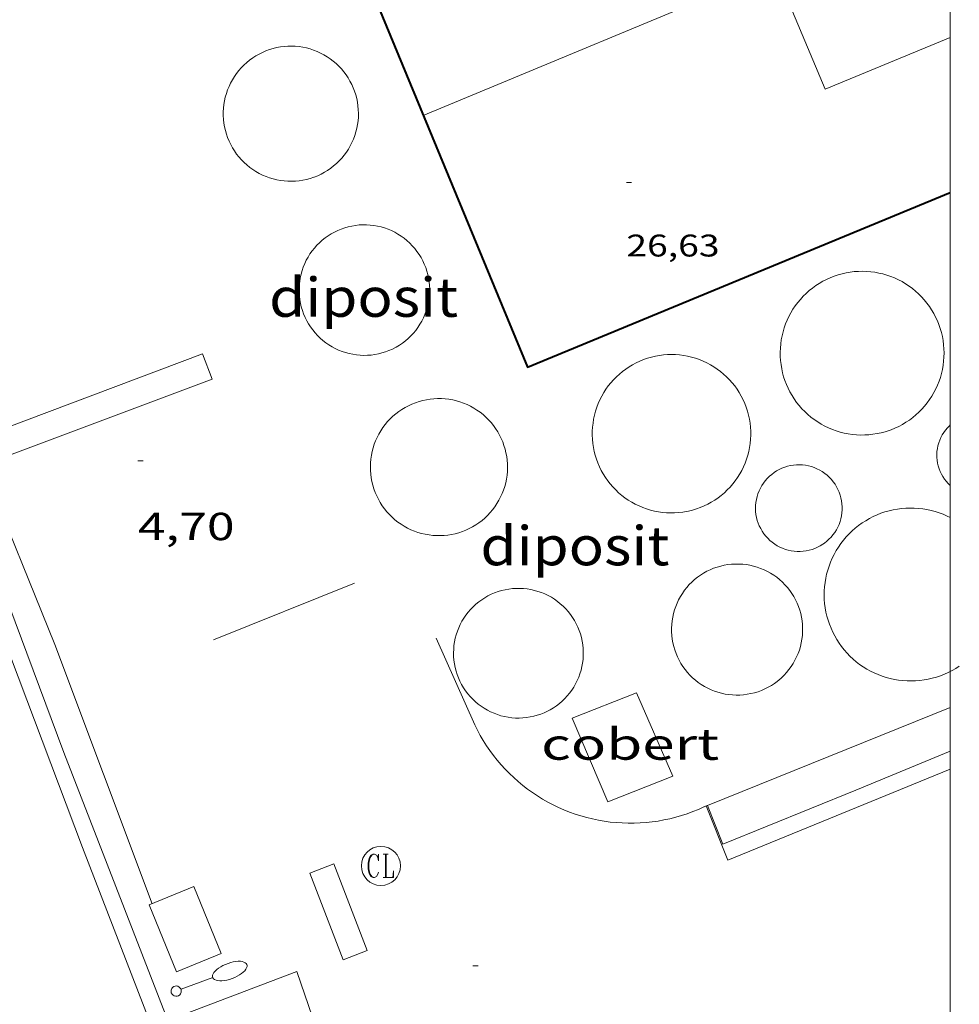
# Model space of a CAD drawing. Units: inches. Extents: x 451000 to 452003, y 4596500 to 4597001.
# Drawn here: x 451964 to 452000, y 4596705 to 4596743 of the extents above; entities that cross this region are included whole.
import ezdxf
from ezdxf.enums import TextEntityAlignment as Align

# ---------------------------------------------------------------- set-up
doc = ezdxf.new("R2010")
doc.units = ezdxf.units.IN
doc.header["$MEASUREMENT"] = 0
for name, color, linetype, lineweight in [('CANONADA', 7, 'Continuous', 0), ('COBERT', 7, 'Continuous', 0), ('COTA ALTIMETRICA', 7, 'Continuous', 0), ('COTA EDIFICI', 7, 'Continuous', 0), ('DIPOSIT COBERT', 7, 'Continuous', 0), ('FACANA EXTERIOR', 7, 'Continuous', 0), ('FANAL', 7, 'Continuous', 0), ('FILAT', 7, 'Continuous', 0), ('LINIA VOLUMETRICA', 7, 'Continuous', 0), ('MARC FULL', 7, 'Continuous', 0), ('MUR', 7, 'Continuous', 0), ('REGISTRE CLAVEGUERAM', 7, 'Continuous', 0), ('REIXA DE DESGUAS', 7, 'Continuous', 0), ('VORERA', 7, 'Continuous', 0)]:
    doc.layers.add(name, color=color, linetype=linetype, lineweight=lineweight)
doc.styles.add('Style-Arial', font='ARIAL.TTF')
doc.linetypes.add('filat', pattern='A,0.25,[7,dgnlstyle-mataro.shx,S=0.008,R=0,X=0,Y=0],10.25', length=10.5)

# ---------------------------------------------------------------- blocks, each defined once
blk = doc.blocks.new('FANALB')
at = {"color": 0, "linetype": 'ByBlock', "lineweight": -2, "flags": 128}
for points in [[(0.197, 0.005), (0.189, 0.061), (0.165, 0.111), (0.129, 0.155), (0.083, 0.185), (0.029, 0.201), (-0.027, 0.201), (-0.081, 0.185), (-0.129, 0.155), (-0.167, 0.113), (-0.191, 0.063), (-0.199, 0.007), (-0.191, -0.049), (-0.169, -0.099), (-0.133, -0.143), (-0.08700000000000001, -0.173), (-0.033, -0.191), (0.023, -0.191), (0.077, -0.177), (0.125, -0.147), (0.163, -0.105), (0.187, -0.055), (0.197, 0.001), (0.197, 0.005)], [(1.497, 0.005), (0.197, 0.005)], [(2.897, 0.005), (2.889, 0.051), (2.865, 0.095), (2.827, 0.137), (2.773, 0.175), (2.707, 0.211), (2.629, 0.241), (2.541, 0.267), (2.445, 0.285), (2.343, 0.299), (2.237, 0.305), (2.133, 0.303), (2.027, 0.297), (1.927, 0.283), (1.833, 0.261), (1.747, 0.235), (1.671, 0.203), (1.607, 0.167), (1.557, 0.127), (1.523, 0.085), (1.501, 0.041), (1.497, -0.005), (1.509, -0.051), (1.537, -0.095), (1.579, -0.135), (1.635, -0.175), (1.705, -0.209), (1.785, -0.237), (1.875, -0.261), (1.973, -0.279), (2.075, -0.291), (2.179, -0.295), (2.285, -0.293), (2.389, -0.283), (2.489, -0.267), (2.581, -0.247), (2.665, -0.219), (2.737, -0.185), (2.799, -0.149), (2.845, -0.107), (2.877, -0.065), (2.895, -0.019), (2.897, 0.005)]]:
    blk.add_lwpolyline(points, dxfattribs=at)
blk = doc.blocks.new('RCLAVC')
at = {"color": 0, "linetype": 'ByBlock', "lineweight": -2, "flags": 128}
for points in [[(-0.158, 0.43), (-0.122, 0.26), (-0.122, 0.6), (-0.158, 0.43), (-0.228, 0.544), (-0.332, 0.6), (-0.402, 0.6), (-0.508, 0.544), (-0.578, 0.43), (-0.612, 0.316), (-0.648, 0.146), (-0.648, -0.146), (-0.612, -0.316), (-0.578, -0.43), (-0.508, -0.544), (-0.402, -0.6), (-0.332, -0.6), (-0.228, -0.544), (-0.158, -0.43), (-0.122, -0.316)], [(-0.402, 0.6), (-0.472, 0.544), (-0.542, 0.43), (-0.578, 0.316), (-0.612, 0.146), (-0.612, -0.146), (-0.578, -0.316), (-0.542, -0.43), (-0.472, -0.544), (-0.402, -0.6)], [(0.122, 0.6), (0.368, 0.6)], [(0.226, 0.6), (0.226, -0.6)], [(0.262, 0.6), (0.262, -0.6)], [(0.122, -0.6), (0.648, -0.6), (0.648, -0.26), (0.612, -0.6)]]:
    blk.add_lwpolyline(points, dxfattribs=at)
at = {"color": 0, "linetype": 'ByBlock', "lineweight": -2}
blk.add_circle((-0.001401012718677521, -0.0007607361078262329), 1, dxfattribs=at)
blk = doc.blocks.new('COTA')
at = {"color": 0, "linetype": 'ByBlock', "lineweight": -2}
blk.add_line((0, 0), (0.2, 0), dxfattribs=at)

msp = doc.modelspace()

# ---------------------------------------------------------------- linework, layer by layer
at = {"layer": 'CANONADA', "color": 7, "linetype": 'Continuous', "lineweight": 0, "elevation": 5.019007781457601}
msp.add_lwpolyline([(451969.9731774172, 4596704.697892749), (451965.9781698688, 4596714.978908806), (451961.9865818491, 4596725.660370555)], dxfattribs=at)
at = {"layer": 'COBERT', "color": 1, "linetype": 'Continuous', "lineweight": 0, "elevation": 7.915012271416002}
msp.add_lwpolyline([(451987.9622213048, 4596717.265745548), (451989.3461992387, 4596714.074730098), (451986.8571878605, 4596713.083747448), (451985.4872101002, 4596716.294762821)], close=True, dxfattribs=at)
at = {"layer": 'DIPOSIT COBERT', "color": 1, "linetype": 'Continuous', "lineweight": 20, "flags": 128}
for points, elevation in [([(451975.5743522714, 4596737.057870226), (451975.4373517176, 4596737.012871197), (451975.2983512214, 4596736.975872194), (451975.1573507751, 4596736.945873218), (451975.015350388, 4596736.923874261), (451974.8713500585, 4596736.909875331), (451974.7273497897, 4596736.903876415), (451974.5833495817, 4596736.90587751), (451974.4403494359, 4596736.915878611), (451974.2973493508, 4596736.933879724), (451974.1553493279, 4596736.959880841), (451974.0153493688, 4596736.993881957), (451973.8773494659, 4596737.034883067), (451973.742349636, 4596737.084884169), (451973.6093498548, 4596737.140885266), (451973.4803501403, 4596737.204886342), (451973.3553504852, 4596737.275887402), (451973.2343508819, 4596737.35288844), (451973.1173513454, 4596737.437889459), (451973.0053518547, 4596737.527890448), (451972.8983524248, 4596737.62489141), (451972.7973530497, 4596737.727892336), (451972.7023537218, 4596737.835893225), (451972.6133544413, 4596737.948894075), (451972.5303552003, 4596738.065894887), (451972.4543560158, 4596738.188895653), (451972.3853568649, 4596738.314896372), (451972.3233577551, 4596738.444897044), (451972.268358679, 4596738.577897669), (451972.221359638, 4596738.713898236), (451972.1813606307, 4596738.852898754), (451972.1493616433, 4596738.992899215), (451972.1253626836, 4596739.134899617), (451972.1093637438, 4596739.277899959), (451972.1013648239, 4596739.421900243), (451972.100365915, 4596739.565900475), (451972.10836702, 4596739.709900636), (451972.1243681298, 4596739.852900737), (451972.1483692445, 4596739.994900775), (451972.1793703624, 4596740.135900758), (451972.2193714715, 4596740.273900669), (451972.2663725763, 4596740.409900524), (451972.3203736767, 4596740.543900322), (451972.3823747592, 4596740.673900053), (451972.4513758222, 4596740.799899725), (451972.5273768734, 4596740.922899339), (451972.6093778958, 4596741.040898899), (451972.698378891, 4596741.153898398), (451972.7933798578, 4596741.261897845), (451972.8943807959, 4596741.364897239), (451973.0003816963, 4596741.461896585), (451973.1123825604, 4596741.552895877), (451973.2293833792, 4596741.636895118), (451973.3503841585, 4596741.714894323), (451973.4753848987, 4596741.786893485), (451973.6043855842, 4596741.850892605), (451973.7363862138, 4596741.906891691), (451973.8723868041, 4596741.956890737), (451974.0093873351, 4596741.998889763), (451974.1493878101, 4596742.032888752), (451974.2913882276, 4596742.058887715), (451974.4343885859, 4596742.076886659), (451974.5773888911, 4596742.08788559), (451974.7213891294, 4596742.089884501), (451974.8653893148, 4596742.0848834), (451975.0093894318, 4596742.070882287), (451975.151389485, 4596742.048881175), (451975.2923894835, 4596742.01988006), (451975.4313894184, 4596741.982878948), (451975.5683892893, 4596741.937877838), (451975.7023891025, 4596741.885876741), (451975.8333888503, 4596741.825875654), (451975.9613885405, 4596741.758874579), (451976.0843881697, 4596741.684873531), (451976.2043877487, 4596741.604872497), (451976.3183872578, 4596741.516871494), (451976.4283867226, 4596741.423870517), (451976.5323861327, 4596741.324869574), (451976.6313854895, 4596741.21986866), (451976.7243847915, 4596741.108867781), (451976.8103840522, 4596740.993866951), (451976.8903832657, 4596740.873866159), (451976.9633824381, 4596740.749865412), (451977.0293815692, 4596740.621864713), (451977.0883806667, 4596740.490864062), (451977.1393797214, 4596740.355863466), (451977.1833787502, 4596740.21886292), (451977.2203777528, 4596740.079862422), (451977.2483767264, 4596739.938861991), (451977.269375674, 4596739.79586161), (451977.2813746075, 4596739.652861297), (451977.2863735227, 4596739.508861038), (451977.2833724254, 4596739.364860836), (451977.2713713142, 4596739.220860704), (451977.2523701998, 4596739.077860627), (451977.2253690881, 4596738.936860613), (451977.1903679715, 4596738.796860661), (451977.1473668654, 4596738.659860775), (451977.0973657636, 4596738.524860946), (451977.039364672, 4596738.392861181), (451976.9743635925, 4596738.263861475)], 30.05904660347361), ([(451976.9743635925, 4596738.263861475), (451976.90236254, 4596738.139861829), (451976.8233614995, 4596738.01886224), (451976.7383604875, 4596737.902862704), (451976.6463595027, 4596737.791863231), (451976.5493585481, 4596737.685863803), (451976.4453576281, 4596737.585864436), (451976.3363567382, 4596737.490865116), (451976.2233558953, 4596737.402865837), (451976.1043550963, 4596737.321866616), (451975.9813543364, 4596737.246867432), (451975.8543536236, 4596737.17886829), (451975.7243529593, 4596737.117869182), (451975.5903523418, 4596737.063870114), (451975.5743522714, 4596737.057870226)], 30.05904660347361), ([(451981.1442573977, 4596723.415806813), (451981.0042568848, 4596723.376807815), (451980.862256437, 4596723.346808846), (451980.7192560408, 4596723.323809896), (451980.5752557038, 4596723.308810965), (451980.4302554259, 4596723.301812054), (451980.2852552087, 4596723.302813157), (451980.1402550521, 4596723.31181427), (451979.9962549579, 4596723.328815388), (451979.8532549259, 4596723.353816513), (451979.71225495, 4596723.385817632), (451979.572255044, 4596723.426818758), (451979.4362551974, 4596723.474819865), (451979.3022554145, 4596723.530820969), (451979.1712556818, 4596723.592822059), (451979.0442560161, 4596723.66282313), (451978.9212564097, 4596723.739824183), (451978.8022568625, 4596723.823825216), (451978.6882573686, 4596723.913826221), (451978.5802579296, 4596724.009827189), (451978.4762585423, 4596724.111828137), (451978.3792592038, 4596724.218829039), (451978.2882599201, 4596724.331829904), (451978.2032606761, 4596724.44883073), (451978.1242614792, 4596724.57083152), (451978.0532623328, 4596724.697832255), (451977.9882632184, 4596724.82783295), (451977.9312641391, 4596724.960833588), (451977.8812650936, 4596725.096834178), (451977.8392660831, 4596725.235834712), (451977.8042670987, 4596725.376835197), (451977.7772681343, 4596725.518835622), (451977.7592691989, 4596725.662835982), (451977.7482702821, 4596725.80783629), (451977.7452713776, 4596725.952836538), (451977.7502724857, 4596726.097836724), (451977.7632735983, 4596726.24183685), (451977.7842747235, 4596726.385836912), (451977.8132758459, 4596726.527836912), (451977.8502769655, 4596726.66783685), (451977.8942780884, 4596726.80683673), (451977.9462791933, 4596726.941836546), (451978.006280288, 4596727.073836295), (451978.0722813691, 4596727.202835994), (451978.1462824323, 4596727.327835627), (451978.2262834744, 4596727.448835207), (451978.3132844894, 4596727.564834727), (451978.4062854833, 4596727.676834195), (451978.5052864336, 4596727.781833606), (451978.6102873627, 4596727.882832966), (451978.7202882464, 4596727.976832277), (451978.8352890924, 4596728.064831541), (451978.9552899006, 4596728.146830757), (451979.079290662, 4596728.221829933), (451979.2082913779, 4596728.28982906), (451979.3392920438, 4596728.350828161), (451979.4742926553, 4596728.403827218), (451979.6122932183, 4596728.449826242), (451979.7522937237, 4596728.487825239), (451979.894294179, 4596728.518824209), (451980.0372945676, 4596728.540823159), (451980.1812949047, 4596728.555822089), (451980.3262951827, 4596728.562821), (451980.4712953999, 4596728.561819898), (451980.6162955488, 4596728.551818782), (451980.7602956431, 4596728.534817664), (451980.903295675, 4596728.50981654), (451981.0442956433, 4596728.476815418), (451981.1832955476, 4596728.435814301), (451981.3202953959, 4596728.387813187), (451981.4542951788, 4596728.331812084), (451981.5852949038, 4596728.268810992), (451981.7122945696, 4596728.19880992), (451981.835294176, 4596728.121808867), (451981.9532937217, 4596728.037807841), (451982.0672932155, 4596727.947806838), (451982.1752926545, 4596727.851805869), (451982.2782920403, 4596727.749804929), (451982.3762913728, 4596727.641804017), (451982.4672906565, 4596727.528803152), (451982.5522899005, 4596727.411802325), (451982.6302890958, 4596727.289801545), (451982.7012882422, 4596727.162800809), (451982.7662873566, 4596727.032800115), (451982.8232864358, 4596726.899799476), (451982.8722854799, 4596726.763798893), (451982.9142844903, 4596726.624798358), (451982.9492834748, 4596726.483797874), (451982.97528243, 4596726.340797455), (451982.9942813669, 4596726.196797089), (451983.0042802898, 4596726.052796789), (451983.0072791942, 4596725.907796542), (451983.0022780863, 4596725.762796354), (451982.9882769643, 4596725.617796237), (451982.9672758469, 4596725.474796174), (451982.9382747244, 4596725.332796174), (451982.9012735972, 4596725.191796237), (451982.8562724803, 4596725.053796364), (451982.8042713755, 4596724.918796549), (451982.7442702809, 4596724.786796799), (451982.6782691998, 4596724.657797101)], 27.2910423119664), ([(451982.6782691998, 4596724.657797101), (451982.6042681366, 4596724.532797469), (451982.5232670929, 4596724.411797895), (451982.4362660779, 4596724.295798374), (451982.3432650915, 4596724.184798908), (451982.2442641337, 4596724.078799495), (451982.1392632122, 4596723.978800137), (451982.0292623284, 4596723.884800826), (451981.9132614809, 4596723.796801569), (451981.7932606802, 4596723.715802355), (451981.6692599189, 4596723.64080318), (451981.5412592045, 4596723.572804045), (451981.409258537, 4596723.511804951), (451981.2742579256, 4596723.458805894), (451981.1442573977, 4596723.415806813)], 27.2910423119664), ([(451993.2522322833, 4596717.631705976), (451993.133231507, 4596717.553706758), (451993.0102307776, 4596717.482707581), (451992.883230095, 4596717.418708446), (451992.7532294687, 4596717.362709344), (451992.6202288907, 4596717.313710279), (451992.4842283612, 4596717.271711245), (451992.3462278892, 4596717.237712239), (451992.207227484, 4596717.212713256), (451992.0662271213, 4596717.193714296), (451991.9252268267, 4596717.18371535), (451991.7832265915, 4596717.181716424), (451991.6412264169, 4596717.187717511), (451991.5002263045, 4596717.201718603), (451991.3602262543, 4596717.223719699), (451991.2212262588, 4596717.252720799), (451991.0842263348, 4596717.290721898), (451990.9502264684, 4596717.335722983), (451990.8182266583, 4596717.387724066), (451990.6892269136, 4596717.447725139), (451990.5642272282, 4596717.51472619), (451990.4432276096, 4596717.589727225), (451990.3272280369, 4596717.669728228), (451990.2152285233, 4596717.756729214), (451990.1082290707, 4596717.850730171), (451990.0062296637, 4596717.949731098), (451989.911230313, 4596718.054731982), (451989.8212310082, 4596718.164732836), (451989.738231752, 4596718.279733644), (451989.6612325356, 4596718.398734412), (451989.5912333603, 4596718.521735134), (451989.5292342354, 4596718.649735803), (451989.473235135, 4596718.779736429), (451989.4252360773, 4596718.913737001), (451989.3852370472, 4596719.049737517), (451989.352238043, 4596719.18773798), (451989.3272390665, 4596719.327738388), (451989.3102401025, 4596719.467738734), (451989.301241166, 4596719.609739021), (451989.3002422418, 4596719.751739249), (451989.3072433301, 4596719.893739416), (451989.3222444232, 4596720.034739521), (451989.3452455211, 4596720.174739565), (451989.3762466163, 4596720.312739542), (451989.4142477147, 4596720.449739465), (451989.4612488043, 4596720.583739317), (451989.5142498804, 4596720.71473912), (451989.5752509462, 4596720.842738855), (451989.6432520001, 4596720.967738532), (451989.7182530268, 4596721.08773815), (451989.8002540341, 4596721.203737707), (451989.8882550204, 4596721.315737213), (451989.9822559704, 4596721.421736664), (451990.0822568842, 4596721.521736059), (451990.1882577693, 4596721.616735403), (451990.2982586152, 4596721.705734706), (451990.4142594172, 4596721.787733953), (451990.5342601799, 4596721.86373316), (451990.6582608957, 4596721.932732326), (451990.786261557, 4596721.99373145), (451990.9172621773, 4596722.048730541), (451991.0512627417, 4596722.095729598), (451991.1872632485, 4596722.134728626), (451991.3252637052, 4596722.166727629), (451991.4652640968, 4596722.189726602), (451991.6062644369, 4596722.205725557), (451991.7482647176, 4596722.213724492), (451991.8902649378, 4596722.213723415), (451992.0312650957, 4596722.205722333), (451992.1722651929, 4596722.189721238), (451992.3122652279, 4596722.165720138), (451992.450265199, 4596722.133719042), (451992.5862651064, 4596722.093717948), (451992.7202649576, 4596722.046716858), (451992.8512647433, 4596721.991715779), (451992.9792644713, 4596721.929714711), (451993.10326414, 4596721.860713664), (451993.2232637494, 4596721.784712635), (451993.3382633055, 4596721.702711635), (451993.4482628008, 4596721.613710662), (451993.5542622443, 4596721.518709712), (451993.654261633, 4596721.417708796), (451993.7482609744, 4596721.311707918), (451993.8352602595, 4596721.199707084), (451993.9172595065, 4596721.083706283), (451993.9922587123, 4596720.963705528), (451994.0592578677, 4596720.838704825), (451994.1202569911, 4596720.710704164), (451994.1742560733, 4596720.578703549), (451994.2192551263, 4596720.444703001), (451994.2582541473, 4596720.307702492), (451994.2882531467, 4596720.16970205), (451994.3112521201, 4596720.029701659), (451994.3262510735, 4596719.888701326), (451994.3322500054, 4596719.746701061), (451994.3312489264, 4596719.604700848), (451994.3222478426, 4596719.463700699), (451994.3052467465, 4596719.322700609), (451994.2792456438, 4596719.182700588), (451994.2462445456, 4596719.044700624), (451994.2062434517, 4596718.908700718)], 17.2430267335472), ([(451984.4142100301, 4596716.504771288), (451984.2832094324, 4596716.452772202), (451984.1492088831, 4596716.407773149), (451984.0132083916, 4596716.370774123), (451983.8752079576, 4596716.341775125), (451983.7362075751, 4596716.319776145), (451983.5952072503, 4596716.305777193), (451983.4542069938, 4596716.300778256), (451983.3132067903, 4596716.302779328), (451983.1732066568, 4596716.313780407), (451983.0332065763, 4596716.331781498), (451982.8942065581, 4596716.357782592), (451982.7572066037, 4596716.391783684), (451982.6222067131, 4596716.433784775), (451982.4902068802, 4596716.482785853), (451982.3612071127, 4596716.539786918), (451982.235207403, 4596716.603787974), (451982.1132077525, 4596716.674789011), (451981.9952081614, 4596716.752790026), (451981.8822086235, 4596716.836791014), (451981.7742091466, 4596716.927791975), (451981.6712097228, 4596717.024792907), (451981.5742103464, 4596717.126793801), (451981.4832110172, 4596717.233794658), (451981.3982117428, 4596717.346795477), (451981.319212508, 4596717.463796259), (451981.2482133236, 4596717.585796986), (451981.1832141713, 4596717.710797673), (451981.1252150602, 4596717.839798314), (451981.0752159842, 4596717.971798897), (451981.0332169434, 4596718.106799426), (451980.9982179211, 4596718.242799901), (451980.9712189339, 4596718.381800322), (451980.9512199651, 4596718.52180069), (451980.9402210104, 4596718.661800991), (451980.9372220755, 4596718.802801233), (451980.9422231531, 4596718.943801412), (451980.9542242415, 4596719.08480154), (451980.9752253288, 4596719.223801597), (451981.0042264284, 4596719.362801592), (451981.0402275161, 4596719.49880153), (451981.0842286011, 4596719.632801403), (451981.1352296741, 4596719.763801221), (451981.1942307444, 4596719.892800972), (451981.2602317876, 4596720.016800663), (451981.3332328188, 4596720.137800298), (451981.4132338306, 4596720.254799872), (451981.4992348062, 4596720.365799392), (451981.5922357622, 4596720.472798852), (451981.6902366805, 4596720.573798264), (451981.7942375701, 4596720.669797624), (451981.9032384144, 4596720.758796936), (451982.017239221, 4596720.841796199), (451982.1352399882, 4596720.918795424), (451982.2582407099, 4596720.988794599), (451982.3852413773, 4596721.050793731), (451982.5142420022, 4596721.106792839), (451982.6472425726, 4596721.154791904), (451982.7822430853, 4596721.194790943), (451982.9202435497, 4596721.227789946), (451983.0592439473, 4596721.251788929), (451983.1992442933, 4596721.268787893), (451983.3392445786, 4596721.277786844), (451983.4812448064, 4596721.278785769), (451983.6212449704, 4596721.271784695), (451983.7622450751, 4596721.256783602), (451983.9012451161, 4596721.233782512), (451984.0392450949, 4596721.202781417), (451984.1742450158, 4596721.164780334), (451984.308244867, 4596721.117779245), (451984.4382446664, 4596721.064778175), (451984.566244402, 4596721.00377711), (451984.6892440768, 4596720.935776072), (451984.8092436937, 4596720.860775045), (451984.9242432498, 4596720.778774044), (451985.0342427526, 4596720.690773074), (451985.1392422022, 4596720.596772131), (451985.2392415985, 4596720.496771217), (451985.3332409399, 4596720.390770339), (451985.4202402402, 4596720.280769509), (451985.5012394857, 4596720.164768714), (451985.576238699, 4596720.045767961), (451985.6442378635, 4596719.921767252), (451985.7042369854, 4596719.793766599), (451985.7572360812, 4596719.663765995), (451985.8032351357, 4596719.529765438), (451985.8412341628, 4596719.39376494), (451985.8722331713, 4596719.256764491), (451985.8942321432, 4596719.116764108), (451985.9092311042, 4596718.976763777), (451985.9152300436, 4596718.835763513), (451985.9142289723, 4596718.694763302), (451985.9052278884, 4596718.553763151), (451985.8872267983, 4596718.41376307), (451985.8622257049, 4596718.274763046), (451985.8292246143, 4596718.137763084), (451985.7882235264, 4596718.002763186), (451985.7402224428, 4596717.869763343), (451985.6842213772, 4596717.740763568), (451985.6212203234, 4596717.61476385), (451985.5512192817, 4596717.491764191)], 28.65904443291361), ([(451994.2062434517, 4596718.908700718), (451994.1572423666, 4596718.775700884), (451994.1022412874, 4596718.644701098), (451994.0392402261, 4596718.517701378), (451993.9692391842, 4596718.394701719), (451993.8922381619, 4596718.275702119), (451993.8082371592, 4596718.160702578), (451993.7192361865, 4596718.050703082), (451993.623235241, 4596717.945703648), (451993.5212343317, 4596717.846704268), (451993.4142334601, 4596717.753704936), (451993.3022326264, 4596717.666705651), (451993.2522322833, 4596717.631705976)], 17.24302673354721), ([(451985.5512192817, 4596717.491764191), (451985.474218267, 4596717.373764593), (451985.3902172717, 4596717.259765053), (451985.3002163052, 4596717.150765567), (451985.2042153748, 4596717.047766135), (451985.1032144747, 4596716.94976675), (451984.9962136107, 4596716.857767419), (451984.8842127845, 4596716.771768135), (451984.7672120037, 4596716.692768901), (451984.6462112623, 4596716.619769705), (451984.5212105677, 4596716.553770552), (451984.4142100301, 4596716.504771288)], 28.65904443291361)]:
    msp.add_lwpolyline(points, dxfattribs=dict(at, elevation=elevation))
at = {"layer": 'DIPOSIT COBERT', "color": 1, "linetype": 'Continuous', "lineweight": 20}
for points, elevation in [([(451978.7153075869, 4596730.52683627), (451978.5883069044, 4596730.462837133), (451978.4593062719, 4596730.405838024), (451978.3263056864, 4596730.355838955), (451978.1913051584, 4596730.313839914), (451978.0543046881, 4596730.279840901), (451977.9153042752, 4596730.253841916), (451977.7743039125, 4596730.234842956), (451977.6333036104, 4596730.223844009), (451977.4923033766, 4596730.221845075), (451977.3503031944, 4596730.22684616), (451977.2093030745, 4596730.23984725), (451977.0693030243, 4596730.261848347), (451976.9313030304, 4596730.290849439), (451976.7943030988, 4596730.327850536), (451976.6603032248, 4596730.371851621), (451976.5283034148, 4596730.423852704), (451976.39930367, 4596730.483853774), (451976.2743039845, 4596730.550854827), (451976.1543043524, 4596730.623855852), (451976.037304778, 4596730.703856862), (451975.9253052645, 4596730.790857848), (451975.8183058043, 4596730.883858804), (451975.7173063988, 4596730.982859722), (451975.6213070391, 4596731.086860613), (451975.5313077341, 4596731.196861466), (451975.4483084704, 4596731.310862273), (451975.3723092555, 4596731.429863034), (451975.3023100803, 4596731.552863755), (451975.2393109463, 4596731.679864432), (451975.1833118458, 4596731.809865057), (451975.1353127882, 4596731.943865629), (451975.0953137504, 4596732.078866142), (451975.0623147463, 4596732.216866606), (451975.0373157622, 4596732.355867011), (451975.0203168057, 4596732.49686736), (451975.0113178616, 4596732.637867645), (451975.0103189375, 4596732.779867874), (451975.0173200182, 4596732.920868038), (451975.0323211113, 4596733.061868143), (451975.0553222092, 4596733.201868187), (451975.0863233043, 4596733.339868166), (451975.1243243951, 4596733.475868088), (451975.1703254832, 4596733.609867946), (451975.2243265609, 4596733.74086774), (451975.2853276267, 4596733.868867476), (451975.353328673, 4596733.992867152), (451975.4283296997, 4596734.112866769), (451975.5093307055, 4596734.228866334), (451975.5973316842, 4596734.339865839), (451975.6913326266, 4596734.444865287), (451975.7913335479, 4596734.545864686), (451975.8973344255, 4596734.639864028), (451976.0073352713, 4596734.728863331), (451976.1233360734, 4596734.810862578), (451976.2423368269, 4596734.885861791), (451976.3663375351, 4596734.953860955), (451976.494338204, 4596735.015860081), (451976.6253388168, 4596735.06985917), (451976.7593393736, 4596735.115858224), (451976.8953398803, 4596735.154857253), (451977.0333403295, 4596735.185856255), (451977.1723407271, 4596735.209855236), (451977.3133410595, 4596735.224854191), (451977.4553413404, 4596735.232853125), (451977.5963415514, 4596735.231852055), (451977.7373417093, 4596735.223850971), (451977.878341799, 4596735.206849876), (451978.0173418323, 4596735.182848783), (451978.1553417959, 4596735.149847685), (451978.2913417032, 4596735.109846591), (451978.4243415529, 4596735.062845509), (451978.5553413386, 4596735.00784443), (451978.6823410575, 4596734.944843369), (451978.8053407246, 4596734.875842328), (451978.925340334, 4596734.799841301), (451979.039339881, 4596734.716840306), (451979.1493393687, 4596734.626839332), (451979.2543388106, 4596734.531838388), (451979.3533381978, 4596734.43083748), (451979.4463375377, 4596734.324836611), (451979.5343368243, 4596734.212835769), (451979.6143360682, 4596734.096834982), (451979.6883352648, 4596733.975834235), (451979.7553344203, 4596733.850833532), (451979.8153335421, 4596733.722832877), (451979.8683326303, 4596733.591832272), (451979.9133316758, 4596733.456831722), (451979.9503307012, 4596733.32083123), (451979.9803296931, 4596733.181830787), (451980.0013286634, 4596733.041830411), (451980.0153276228, 4596732.901830087), (451980.0213265547, 4596732.759829822), (451980.0193254817, 4596732.618829618), (451980.0093243888, 4596732.476829473), (451979.9913232986, 4596732.336829393), (451979.9653222036, 4596732.197829376), (451979.9313211039, 4596732.059829419), (451979.8893200145, 4596731.924829529), (451979.8403189293, 4596731.791829694), (451979.7843178561, 4596731.661829917)], 27.45204256158081), ([(451979.7843178561, 4596731.661829917), (451979.7203168009, 4596731.535830208), (451979.6493157575, 4596731.412830556), (451979.5723147428, 4596731.294830957), (451979.487313746, 4596731.180831425), (451979.3973127795, 4596731.071831939), (451979.3003118476, 4596730.968832516), (451979.1983109458, 4596730.870833138), (451979.0913100819, 4596730.778833807), (451978.9783092542, 4596730.69283453), (451978.8613084658, 4596730.612835294), (451978.7393077303, 4596730.540836108), (451978.7153075869, 4596730.52683627)], 27.4590425724336), ([(451999.7583386028, 4596730.314676275), (451999.7553373917, 4596730.155676052), (451999.7433361743, 4596729.997675898), (451999.7243349536, 4596729.840675798), (451999.6963337266, 4596729.684675769), (451999.6613324962, 4596729.529675795), (451999.6183312762, 4596729.377675885), (451999.5673300591, 4596729.227676039), (451999.5093288461, 4596729.07967625), (451999.4433276512, 4596728.935676528), (451999.3713264698, 4596728.794676854), (451999.2913253062, 4596728.65767725), (451999.2043241622, 4596728.524677704), (451999.1113230468, 4596728.39667821), (451999.0113219585, 4596728.273678779), (451998.9063208927, 4596728.154679392), (451998.7943198694, 4596728.042680068), (451998.6773188761, 4596727.935680789), (451998.5553179206, 4596727.834681557), (451998.4283170029, 4596727.739682375), (451998.2963161306, 4596727.65168324), (451998.1603152975, 4596727.569684144), (451998.020314519, 4596727.495685092), (451997.8763137874, 4596727.428686081), (451997.7303131058, 4596727.368687096), (451997.648312751, 4596727.338687672)], 14.3620222668448), ([(452000, 4596725.226955803), (451999.9193008389, 4596725.304667288), (451999.8443013523, 4596725.387667985), (451999.7763019146, 4596725.475668637), (451999.7143025241, 4596725.568669251), (451999.6593031748, 4596725.665669819), (451999.6103038652, 4596725.766670347), (451999.5703045923, 4596725.870670812), (451999.5363053514, 4596725.977671236), (451999.5113061398, 4596726.086671595), (451999.4933069464, 4596726.196671901), (451999.4833077732, 4596726.30767215), (451999.4813086198, 4596726.419672338), (451999.4883094805, 4596726.531672459), (451999.5023103445, 4596726.642672525), (451999.5243112056, 4596726.751672527), (451999.5543120716, 4596726.859672466), (451999.5913129256, 4596726.964672349), (451999.636313777, 4596727.067672166), (451999.6883146087, 4596727.166671926), (451999.747315421, 4596727.261671625), (451999.8133162062, 4596727.351671264), (451999.8853169628, 4596727.43667085), (451999.9633176983, 4596727.517670384), (452000, 4596727.550374587)], 13.6430211521072), ([(451992.226297114, 4596726.385727333), (451992.1792959106, 4596726.236727459), (451992.1252947115, 4596726.089727641), (451992.0642935319, 4596725.946727882), (451991.9952923627, 4596725.806728188), (451991.9202912145, 4596725.670728547), (451991.8372900767, 4596725.537728971), (451991.7482889675, 4596725.409729446), (451991.6522878854, 4596725.286729985), (451991.5502868319, 4596725.168730576), (451991.4422858146, 4596725.056731221), (451991.3292848276, 4596724.949731913), (451991.2102838767, 4596724.84873266), (451991.0862829636, 4596724.753733452), (451990.9582820899, 4596724.664734285), (451990.8252812691, 4596724.58373517), (451990.6882804877, 4596724.508736094), (451990.5482797623, 4596724.441737052), (451990.4042790762, 4596724.380738049), (451990.2572784462, 4596724.327739082), (451990.1082778737, 4596724.282740143), (451989.9562773573, 4596724.24574124), (451989.8032768925, 4596724.215742353), (451989.7292766867, 4596724.203742896)], 14.745022860648), ([(452000, 4596718.093907433), (451999.9202458156, 4596718.052656035), (451999.7722450778, 4596717.985657054), (451999.6202443944, 4596717.926658116), (451999.4662437535, 4596717.873659203), (451999.3092431762, 4596717.829660325), (451999.150242649, 4596717.792661475), (451998.9902421809, 4596717.763662644), (451998.8282417704, 4596717.742663841), (451998.666241413, 4596717.728665048), (451998.5032411224, 4596717.723666277), (451998.3402408924, 4596717.726667518), (451998.1772407232, 4596717.737668772), (451998.0152406086, 4596717.75567003), (451997.8552405654, 4596717.782671285), (451997.6952405753, 4596717.816672552), (451997.5382406582, 4596717.85967381), (451997.3832407972, 4596717.909675064), (451997.231240994, 4596717.966676305), (451997.0812412547, 4596718.031677544), (451996.9352415747, 4596718.103678763), (451996.793241954, 4596718.182679962), (451996.654242391, 4596718.268681152), (451996.5202428889, 4596718.361682312), (451996.3912434401, 4596718.460683444), (451996.2672440521, 4596718.566684551), (451996.1482447098, 4596718.677685624), (451996.0352454223, 4596718.794686663), (451995.9282461897, 4596718.917687667), (451995.8272469967, 4596719.044688628), (451995.7322478586, 4596719.177689556), (451995.6442487616, 4596719.314690436), (451995.5622497044, 4596719.455691277), (451995.4882506898, 4596719.600692064), (451995.4212517089, 4596719.748692801), (451995.3612527616, 4596719.899693491), (451995.3092538571, 4596720.054694126), (451995.2642549709, 4596720.210694708), (451995.2282561216, 4596720.369695228), (451995.1992572905, 4596720.529695697), (451995.1772584856, 4596720.691696115), (451995.1642596947, 4596720.853696465), (451995.1592609237, 4596721.016696755), (451995.1622621651, 4596721.179696986), (451995.1732634114, 4596721.341697153), (451995.19226467, 4596721.50369726), (451995.2182659319, 4596721.664697312), (451995.2532671926, 4596721.823697293), (451995.2952684489, 4596721.980697218), (451995.3452697025, 4596722.135697078), (451995.4032709533, 4596722.288696876), (451995.4682721847, 4596722.437696613), (451995.5402734041, 4596722.583696295), (451995.6192746116, 4596722.726695916), (451995.7052757919, 4596722.864695477), (451995.7982769529, 4596722.998694981), (451995.8972780852, 4596723.127694428), (451996.003279198, 4596723.252693818), (451996.1142802655, 4596723.370693158), (451996.2322813133, 4596723.48469244), (451996.3542823144, 4596723.59169168), (451996.4822832791, 4596723.692690865), (451996.6152842062, 4596723.787690003), (451996.7522850938, 4596723.876689102), (451996.893285927, 4596723.957688158), (451997.0382867133, 4596724.031687172), (451997.1862874587, 4596724.099686156), (451997.3382881496, 4596724.159685094), (451997.4922887829, 4596724.211684007), (451997.6492893677, 4596724.256682885), (451997.808289895, 4596724.293681737), (451997.9682903631, 4596724.322680568), (451998.1302907736, 4596724.343679371), (451998.292291131, 4596724.357678163), (451998.4552914217, 4596724.362676933), (451998.6182916515, 4596724.359675692), (451998.7812918284, 4596724.349674441), (451998.9422919338, 4596724.330673189), (451999.1032919862, 4596724.304671928), (451999.2632919687, 4596724.26967066), (451999.4202918934, 4596724.227669403), (451999.575291762, 4596724.178668151), (451999.7282915591, 4596724.120666901), (451999.8772912969, 4596724.055665668), (452000, 4596723.995150629)], 18.0990280606896), ([(452000.3442483243, 4596718.296653196), (452000.2072474442, 4596718.2086541), (452000.0652466094, 4596718.127655052), (452000, 4596718.093907433)], 18.0990280606896)]:
    msp.add_lwpolyline(points, dxfattribs=dict(at, elevation=elevation))
at = {"layer": 'DIPOSIT COBERT', "color": 1, "linetype": 'Continuous', "lineweight": 20, "extrusion": (0.006866978728802178, -0.02982487589989152, 0.9995315509680994), "elevation": -133978.6829459719, "flags": 128}
msp.add_lwpolyline([(1471854.265102801, 4376059.7385504), (1471854.107182552, 4376059.725631162), (1471853.94888396, 4376059.720009404), (1471853.789456905, 4376059.722852845), (1471853.631824894, 4376059.733519265), (1471853.474038922, 4376059.752396009), (1471853.318047995, 4376059.779095726), (1471853.162877611, 4376059.813812093), (1471853.010476774, 4376059.856096556), (1471852.859646602, 4376059.905229953), (1471852.71181036, 4376059.962905501), (1471852.567718168, 4376060.027924863), (1471852.426171144, 4376060.099538278), (1471852.288592552, 4376060.179469561), (1471852.155283754, 4376060.264602905), (1471852.02669351, 4376060.356855795), (1471851.902821821, 4376060.456228232), (1471851.783444306, 4376060.561746166), (1471851.67028559, 4376060.671987006), (1471851.562595551, 4376060.788179673), (1471851.461348694, 4376060.910069293), (1471851.365346133, 4376061.036875485), (1471851.276536874, 4376061.16824151), (1471851.194920918, 4376061.30407556), (1471851.119299382, 4376061.443658464), (1471851.05162127, 4376061.586541675), (1471850.990912082, 4376061.73298007), (1471850.937171814, 4376061.882912438), (1471850.891900714, 4376062.034003347), (1471850.853598537, 4376062.188618838), (1471850.823765527, 4376062.344362266), (1471850.801427182, 4376062.501427301), (1471850.787333622, 4376062.658676826), (1471850.780734727, 4376062.817278564), (1471850.782380618, 4376062.97603419), (1471850.792046916, 4376063.133969664), (1471850.809958, 4376063.292059021), (1471850.83566511, 4376063.44832357), (1471850.868418123, 4376063.604022844), (1471850.909717283, 4376063.756729589), (1471850.958812468, 4376063.907611525), (1471851.015479298, 4376064.055755815), (1471851.07874327, 4376064.201325526), (1471851.15032901, 4376064.342959271), (1471851.228287509, 4376064.481044384), (1471851.313368893, 4376064.614413155), (1471851.404823038, 4376064.744263904), (1471851.503175685, 4376064.868424265), (1471851.606702209, 4376064.988316827), (1471851.717127236, 4376065.102488398), (1471851.832277379, 4376065.210444081), (1471851.953351522, 4376065.312933646), (1471852.080125283, 4376065.408983051), (1471852.210649657, 4376065.499040844), (1471852.345674766, 4376065.581908705), (1471852.484450489, 4376065.658754351), (1471852.627502565, 4376065.727436015), (1471852.77310637, 4376065.789376298), (1471852.922012027, 4376065.843376875), (1471853.074443916, 4376065.89038119), (1471853.228004269, 4376065.928920305), (1471853.382917467, 4376065.959968269), (1471853.540158013, 4376065.9833008), (1471853.697776902, 4376065.999366459), (1471853.856524254, 4376066.006936308), (1471854.014451065, 4376066.006489509), (1471854.17350634, 4376065.997577511), (1471854.33076657, 4376065.980842536), (1471854.487206258, 4376065.956090909), (1471854.643049785, 4376065.924296683), (1471854.795899382, 4376065.883960309), (1471854.946953934, 4376065.835831562), (1471855.096437823, 4376065.780853887), (1471855.241953279, 4376065.71755834), (1471855.383949064, 4376065.647893019), (1471855.522200798, 4376065.570883875), (1471855.65670848, 4376065.486500302), (1471855.786721988, 4376065.395971227), (1471855.912016942, 4376065.298322611), (1471856.032067599, 4376065.195726815), (1471856.147399702, 4376065.086011473), (1471856.256513004, 4376064.971542621), (1471856.360157629, 4376064.851183149), (1471856.457359075, 4376064.725096125), (1471856.547591598, 4376064.595484521), (1471856.631605321, 4376064.461150014), (1471856.708425741, 4376064.322286275), (1471856.77827724, 4376064.179928562), (1471856.841384197, 4376064.035020314), (1471856.89729785, 4376063.885582835), (1471856.944742337, 4376063.73501742), (1471856.984243398, 4376063.581182304), (1471857.017224299, 4376063.425740101), (1471857.041736031, 4376063.269169957), (1471857.057778596, 4376063.111471877), (1471857.066550879, 4376062.953395636), (1471857.066853994, 4376062.794222062), (1471857.059361083, 4376062.636812088), (1471857.044373508, 4376062.478049904), (1471857.020615405, 4376062.321306199), (1471856.989061277, 4376062.166356697)], dxfattribs=at)
at = {"layer": 'DIPOSIT COBERT', "color": 1, "linetype": 'Continuous', "lineweight": 20, "extrusion": (0.002309380529199986, -0.007415544052058421, 0.9999698377791119), "elevation": -33028.66079487418, "flags": 128}
msp.add_lwpolyline([(451988.4898968993, 4596605.66433752), (451988.3348946262, 4596605.646343921), (451988.1788947245, 4596605.636342694), (451988.0238948825, 4596605.634341269), (451987.8678927928, 4596605.64034704), (451987.7118930729, 4596605.654345188), (451987.5578911024, 4596605.676350563), (451987.4048915009, 4596605.706348328), (451987.2538896408, 4596605.743353341), (451987.1038901572, 4596605.789350717), (451986.9578884054, 4596605.841355391), (451986.8138867196, 4596605.902359851), (451986.6728850758, 4596605.969364183), (451986.5358834884, 4596606.044368345), (451986.4038842578, 4596606.126364961), (451986.2748827601, 4596606.214368859), (451986.1508813099, 4596606.30937263), (451986.0328798985, 4596606.4103763), (451985.9188785284, 4596606.517379851), (451985.8108771968, 4596606.630383303), (451985.7088735871, 4596606.7483941), (451985.6138723169, 4596606.871397419), (451985.5248710781, 4596606.999400664), (451985.4418698629, 4596607.131403864), (451985.3658686701, 4596607.267407024), (451985.2978674988, 4596607.407410159), (451985.2358640418, 4596607.551420665), (451985.1818629005, 4596607.697423777), (451985.135861773, 4596607.846426887), (451985.0978606516, 4596607.997430024), (451985.0668595376, 4596608.150433172), (451985.0438561129, 4596608.304443789), (451985.0288549962, 4596608.459447042), (451985.0218538783, 4596608.615450342), (451985.0228527514, 4596608.771453719), (451985.0318516156, 4596608.927457173), (451985.0488504632, 4596609.082460729), (451985.0738492942, 4596609.236464387), (451985.1058481023, 4596609.388468165), (451985.146846893, 4596609.539472054), (451985.194845653, 4596609.687476086), (451985.2508443887, 4596609.833480249), (451985.3138430862, 4596609.975484581), (451985.3838417532, 4596610.11448906), (451985.4618403887, 4596610.250493689), (451985.5458389794, 4596610.381498508), (451985.6368398415, 4596610.508496081), (451985.7338383492, 4596610.630501258), (451985.8368368126, 4596610.747506618), (451985.9458375333, 4596610.858504775), (451986.0608358922, 4596610.963510565), (451986.1808365169, 4596611.063509117), (451986.3058347735, 4596611.156515311), (451986.4358352885, 4596611.243514295), (451986.569835746, 4596611.323513497), (451986.7068338375, 4596611.396520324), (451986.8488341796, 4596611.462519967), (451986.9928344589, 4596611.520519835), (451987.1408346807, 4596611.571519925), (451987.2898348481, 4596611.615520205), (451987.441834944, 4596611.650520746), (451987.5958349849, 4596611.67852149), (451987.7498349644, 4596611.698522438), (451987.9058371908, 4596611.710516199), (451988.061837047, 4596611.714517583), (451988.2178368425, 4596611.710519177), (451988.3728388879, 4596611.69851355), (451988.5278385629, 4596611.678515545), (451988.680840489, 4596611.650510317), (451988.8328423633, 4596611.61550526), (451988.9828418621, 4596611.571507832), (451989.1298436205, 4596611.52050314), (451989.274845328, 4596611.462498615), (451989.4158446697, 4596611.396501672), (451989.5538462711, 4596611.323497466), (451989.6878478242, 4596611.243493403), (451989.8168493295, 4596611.156489477), (451989.9418507937, 4596611.063485666), (451990.0618522104, 4596610.96348199), (451990.1768535948, 4596610.858478396), (451990.2858549327, 4596610.746474924), (451990.3888562395, 4596610.629471528), (451990.4868575214, 4596610.508468185), (451990.5768587667, 4596610.381464925), (451990.6618622969, 4596610.250454303), (451990.7388634884, 4596610.11445115), (451990.8088646649, 4596609.975448007), (451990.8718658192, 4596609.832444906), (451990.9278669659, 4596609.687441786), (451990.9758704007, 4596609.538431277), (451991.0168715261, 4596609.388428144), (451991.048872639, 4596609.235425006), (451991.073873752, 4596609.081421823), (451991.0908748665, 4596608.926418592), (451991.09987599, 4596608.771415282), (451991.1008794239, 4596608.61540451), (451991.0938805575, 4596608.459401075), (451991.0788817077, 4596608.304397536), (451991.0558828744, 4596608.150393898), (451991.0248840575, 4596607.997390156), (451990.9868852637, 4596607.846386296)], dxfattribs=at)
at = {"layer": 'DIPOSIT COBERT', "color": 1, "linetype": 'Continuous', "lineweight": 20, "elevation": 18.9390293630256}
msp.add_lwpolyline([(451995.1082756935, 4596722.973700176), (451995.0102750863, 4596722.913700826), (451994.9082745184, 4596722.859701516), (451994.802274005, 4596722.81370225), (451994.6942735417, 4596722.774703009), (451994.5832731268, 4596722.742703802), (451994.4702727771, 4596722.719704623), (451994.3562724789, 4596722.703705464), (451994.2412722476, 4596722.696706326), (451994.1252720677, 4596722.696707206), (451994.0102719502, 4596722.70470809), (451993.8962718947, 4596722.720708979), (451993.7832719017, 4596722.744709875), (451993.6722719723, 4596722.776710766), (451993.5642721084, 4596722.816711648), (451993.4582722931, 4596722.862712523), (451993.3572725462, 4596722.916713374), (451993.2592728572, 4596722.977714212), (451993.1652732274, 4596723.04571503), (451993.0772736524, 4596723.119715813), (451992.9932741292, 4596723.199716574), (451992.9162746547, 4596723.28471729), (451992.8452752351, 4596723.37571797), (451992.7802758552, 4596723.47071861), (451992.7222765241, 4596723.570719206), (451992.6702772249, 4596723.67371976), (451992.6272779701, 4596723.780720253), (451992.5902787399, 4596723.889720702), (451992.5622795462, 4596724.001721087), (451992.5412803786, 4596724.115721424), (451992.5282812235, 4596724.229721699), (451992.5232820883, 4596724.344721916), (451992.5262829731, 4596724.460722073), (451992.5372838627, 4596724.575722167), (451992.5562847496, 4596724.688722198), (451992.5832856412, 4596724.800722167), (451992.6172865361, 4596724.911722081), (451992.6592874132, 4596725.018721929), (451992.7092882798, 4596725.122721711), (451992.7652891329, 4596725.223721443), (451992.8292899606, 4596725.319721106), (451992.8992907671, 4596725.411720717), (451992.975291545, 4596725.498720276), (451993.0572922868, 4596725.579719778), (451993.1442929907, 4596725.654719234), (451993.2362936569, 4596725.723718643), (451993.3332942853, 4596725.786718005), (451993.4342948668, 4596725.842717325), (451993.5392953937, 4596725.890716604), (451993.6462958708, 4596725.931715854), (451993.7572963008, 4596725.965715066), (451993.8692966718, 4596725.991714256), (451993.983296985, 4596726.00971342), (451994.0982972393, 4596726.019712563), (451994.2132974328, 4596726.021711692), (451994.3292975746, 4596726.016710805), (451994.4432976451, 4596726.002709919), (451994.5562976534, 4596725.980709027), (451994.668297607, 4596725.951708132), (451994.7772974953, 4596725.914707247), (451994.8832973181, 4596725.869706373), (451994.9862970833, 4596725.817705511), (451995.0862967906, 4596725.75870466), (451995.1802964356, 4596725.692703845), (451995.2712960304, 4596725.620703043), (451995.3552955688, 4596725.542702286), (451995.435295063, 4596725.459701549), (451995.5082944934, 4596725.369700856), (451995.575293884, 4596725.275700201), (451995.6352932334, 4596725.177699595), (451995.6882925417, 4596725.075699034), (451995.7342918087, 4596724.969698521), (451995.7732910421, 4596724.860698055), (451995.804290248, 4596724.749697649), (451995.8272894262, 4596724.636697299), (451995.8422885846, 4596724.522697008), (451995.8502877243, 4596724.40769677), (451995.8492868503, 4596724.292696599), (451995.8412859652, 4596724.17769648), (451995.8242850663, 4596724.062696432), (451995.8002841793, 4596723.95069644), (451995.767283286, 4596723.839696519), (451995.7282824061, 4596723.731696648), (451995.6802815274, 4596723.625696847), (451995.6262806773, 4596723.5246971), (451995.5652798392, 4596723.426697411), (451995.4972790281, 4596723.333697783), (451995.423278238, 4596723.244698206), (451995.3422774903, 4596723.162698695), (451995.2572767667, 4596723.084699217), (451995.1662760869, 4596723.013699799)], close=True, dxfattribs=at)
at = {"layer": 'FACANA EXTERIOR', "color": 1, "linetype": 'Continuous', "lineweight": 40, "elevation": 27.75060318386813}
msp.add_lwpolyline([(451973.1018727978, 4596755.559073145), (451983.7723096299, 4596729.76279672), (452000, 4596736.470621111)], dxfattribs=at)
at = {"layer": 'FILAT', "color": 7, "linetype": 'filat', "lineweight": 0, "elevation": 7.047608213257265}
msp.add_lwpolyline([(452000, 4596714.340436824), (451991.4681779906, 4596710.840708987), (451990.6361925284, 4596712.926718536)], dxfattribs=at)
at = {"layer": 'LINIA VOLUMETRICA', "color": 1, "linetype": 'Continuous', "lineweight": 20, "elevation": 26.77404151040961}
msp.add_lwpolyline([(451979.774376773, 4596739.428842035), (451993.2674403114, 4596745.045748365), (451995.1954083372, 4596740.437726592), (452000, 4596742.416389775)], dxfattribs=at)
at = {"layer": 'MARC FULL', "color": 0, "linetype": 'Continuous'}
msp.add_lwpolyline([(452000, 4597000), (452000, 4596500)], dxfattribs=at)
at = {"layer": 'MUR', "color": 1, "linetype": 'Continuous', "lineweight": 20}
for points, elevation in [([(451934.8917327197, 4596795.512269536), (451940.7196240042, 4596779.993201256), (451953.7913829331, 4596745.550048674), (451966.7031433513, 4596711.335897657), (451975.0178604522, 4596689.802774356)], 8.755013573752004), ([(451990.675804927, 4596712.943197501), (452000, 4596716.703987793)], 5.195000700976036), ([(451981.7492023776, 4596716.040790789), (451981.8522009742, 4596715.834789688), (451981.9621996046, 4596715.631788539), (451982.0791982836, 4596715.433787344), (451982.2021970023, 4596715.23978611), (451982.3331957638, 4596715.049784822), (451982.4701945725, 4596714.864783495), (451982.6131934209, 4596714.68378213), (451982.762192324, 4596714.508780728), (451982.9171912745, 4596714.338779288), (451983.0791902737, 4596714.173777804), (451983.2451893322, 4596714.015776299), (451983.4181884396, 4596713.862774749), (451983.5951875986, 4596713.715773178), (451983.7771868109, 4596713.574771578), (451983.9651860857, 4596713.440769945), (451984.1561854106, 4596713.312768297), (451984.3521848039, 4596713.192766625), (451984.552184249, 4596713.078764929), (451984.7561837534, 4596712.971763216), (451984.9641833171, 4596712.871761483), (451985.1751829386, 4596712.778759737), (451985.3881826239, 4596712.693757989), (451985.6051823761, 4596712.616756224), (451985.8241821769, 4596712.545754451), (451986.0461820507, 4596712.483752672), (451986.2701819807, 4596712.428750888), (451986.4951819729, 4596712.381749107), (451986.722182029, 4596712.342747323), (451986.9501821471, 4596712.311745546), (451987.1791823278, 4596712.288743773), (451987.4091825705, 4596712.273742004), (451987.6391828739, 4596712.266740248), (451987.8691832306, 4596712.266738503), (451988.0991836554, 4596712.275736772), (451988.329184141, 4596712.292735053), (451988.5581846857, 4596712.317733354), (451988.786185282, 4596712.349731674), (451989.0121859435, 4596712.390730022), (451989.2371866564, 4596712.438728389), (451989.4611874362, 4596712.495726778), (451989.6821882645, 4596712.559725202), (451989.9011891427, 4596712.63072365), (451990.117190077, 4596712.709722132), (451990.3301910674, 4596712.796720652), (451990.4900639541, 4596712.868281346)], 4.851007520990401), ([(451990.4861918407, 4596712.86671958), (451990.4900639541, 4596712.868281346)], 5.193008051232027), ([(451990.4900639541, 4596712.868281346), (451990.5401921062, 4596712.890719205), (451990.6751927253, 4596712.944718264)], 4.851007520990401), ([(451990.4900639541, 4596712.868281346), (451990.675804927, 4596712.943197501)], 5.19304874339065), ([(451969.9731774172, 4596704.697892749), (451974.9171199921, 4596706.578827958), (451976.1310952725, 4596703.072813313), (451977.65310157, 4596703.591802568), (451979.1488738407, 4596699.305350609)], 6.606010241942402)]:
    msp.add_lwpolyline(points, dxfattribs=dict(at, elevation=elevation))
at = {"layer": 'MUR', "color": 1, "linetype": 'Continuous', "lineweight": 20, "extrusion": (-0.008933485480077103, 0.02010680597568724, 0.9997579252952354), "elevation": 88392.35499696515, "flags": 128}
msp.add_lwpolyline([(-2279450.050981303, -4016268.084238543), (-2279450.050981303, -4016264.448210353)], dxfattribs=at)
at = {"layer": 'MUR', "color": 1, "linetype": 'Continuous', "lineweight": 20, "extrusion": (-0.004000550019212461, -0.001642936121133381, 0.9999906481364943), "elevation": -9354.894114414277, "flags": 128}
msp.add_lwpolyline([(451965.6586848453, 4596699.962181753), (451966.711658597, 4596697.398166326), (451968.4226848964, 4596698.101155382), (451967.3697111444, 4596700.665170811), (451965.6586848453, 4596699.962181753)], dxfattribs=at)
at = {"layer": 'REIXA DE DESGUAS', "color": 7, "linetype": 'Continuous', "lineweight": 0}
for points, elevation in [([(451971.6692873986, 4596729.305887837), (451962.3502464171, 4596725.808953124), (451961.987253199, 4596726.77695738), (451971.3062941806, 4596730.273892093)], 4.563007074475201), ([(451977.6231302879, 4596707.382808673), (451976.3421535078, 4596710.704823543), (451975.4211493862, 4596710.349829981), (451976.7021261664, 4596707.027815111)], 5.107007917892801)]:
    msp.add_lwpolyline(points, close=True, dxfattribs=dict(at, elevation=elevation))
at = {"layer": 'REIXA DE DESGUAS', "color": 7, "linetype": 'Continuous', "lineweight": 0, "extrusion": (0.005727625433212842, 0.002303704213839056, 0.99998094344532), "elevation": 13182.72527307176, "flags": 128}
msp.add_lwpolyline([(451964.2826053583, 4596701.128256847), (451969.6927477107, 4596703.304224947)], dxfattribs=at)
at = {"layer": 'VORERA', "color": 1, "linetype": 'Continuous', "lineweight": 0}
for points, elevation in [([(451961.9865818491, 4596725.660370555), (451962.8782481841, 4596725.933949311), (451965.641200827, 4596719.127917795), (451969.3701310971, 4596709.175874073)], 4.9710077070384), ([(452000, 4596715.028845116), (451996.3682060054, 4596713.531675979), (451991.2701824333, 4596711.466711457), (451990.675804927, 4596712.943197501)], 5.411008389214402), ([(451990.675804927, 4596712.943197501), (451990.6751927253, 4596712.944718264)], 5.411008389214402)]:
    msp.add_lwpolyline(points, dxfattribs=dict(at, elevation=elevation))

# ---------------------------------------------------------------- block references
at = {"layer": 'COTA ALTIMETRICA', "color": 7, "linetype": 'Continuous', "lineweight": 0, "xscale": 1.000001550400009, "yscale": 1.000001550399986, "zscale": 1.0000015504, "rotation": 359.9995652666707}
for p in [(451968.8222592584, 4596726.178904591, 4.704007293081601), (451981.6831321057, 4596706.792776952, 5.216008086886401)]:
    msp.add_blockref('COTA', p, dxfattribs=at)
at = {"layer": 'COTA EDIFICI', "color": 7, "linetype": 'Continuous', "lineweight": 0, "xscale": 1.000001550400009, "yscale": 1.000001550399986, "zscale": 1.0000015504, "rotation": 359.9995652666707}
msp.add_blockref('COTA', (451987.5673693323, 4596736.855778917, 26.6250412794), dxfattribs=at)
at = {"layer": 'FANAL', "color": 7, "linetype": 'Continuous', "lineweight": 0, "zscale": 1.0000015504, "rotation": 20.56360464337679}
msp.add_blockref('FANALB', (451970.2961070386, 4596705.815861838, 5.035007806264001), dxfattribs=at)
at = {"layer": 'REGISTRE CLAVEGUERAM', "color": 7, "linetype": 'Continuous', "lineweight": 0, "xscale": 0.7500011627999923, "yscale": 0.7500011628000038, "zscale": 0.7500011628000001, "rotation": 359.9995652666702}
msp.add_blockref('RCLAVC', (451978.1501557265, 4596710.627809706, 4.979007719441601), dxfattribs=at)

# ---------------------------------------------------------------- texts
at = {"layer": 'COBERT', "color": 7, "linetype": 'Continuous', "lineweight": 20, "style": 'Style-Arial', "width": 1.366665}
msp.add_text('cobert', height=1.20000186048, rotation=359.99956526667, dxfattribs=at).set_placement((451987.7140621741, 4596715.300744384, 7.979012370641601), align=Align.MIDDLE_CENTER)
at = {"layer": 'COTA ALTIMETRICA', "color": 7, "linetype": 'Continuous', "lineweight": 0, "style": 'Style-Arial', "width": 1.333331428571429}
msp.add_text('4,70', height=1.05000162792, rotation=359.99956526667, dxfattribs=at).set_placement((451968.8222440834, 4596724.17890149, 4.704007293081601), align=Align.TOP_LEFT)
at = {"layer": 'COTA EDIFICI', "color": 7, "linetype": 'Continuous', "lineweight": 0, "style": 'Style-Arial', "width": 1.25}
msp.add_text('26,63', height=0.8400013023360002, rotation=359.99956526667, dxfattribs=at).set_placement((451987.5673541573, 4596734.855775816, 26.6250412794), align=Align.TOP_LEFT)
at = {"layer": 'DIPOSIT COBERT', "color": 7, "linetype": 'Continuous', "lineweight": 20, "style": 'Style-Arial', "width": 1.093332}
for p in [(451977.4850562243, 4596732.450848587, 27.4590425724336), (451985.5929964324, 4596722.913772279, 14.7390228513456)]:
    msp.add_text('diposit', height=1.5000023256, rotation=359.99956526667, dxfattribs=at).set_placement(p, align=Align.MIDDLE_CENTER)

doc.saveas('drawing.dxf')
